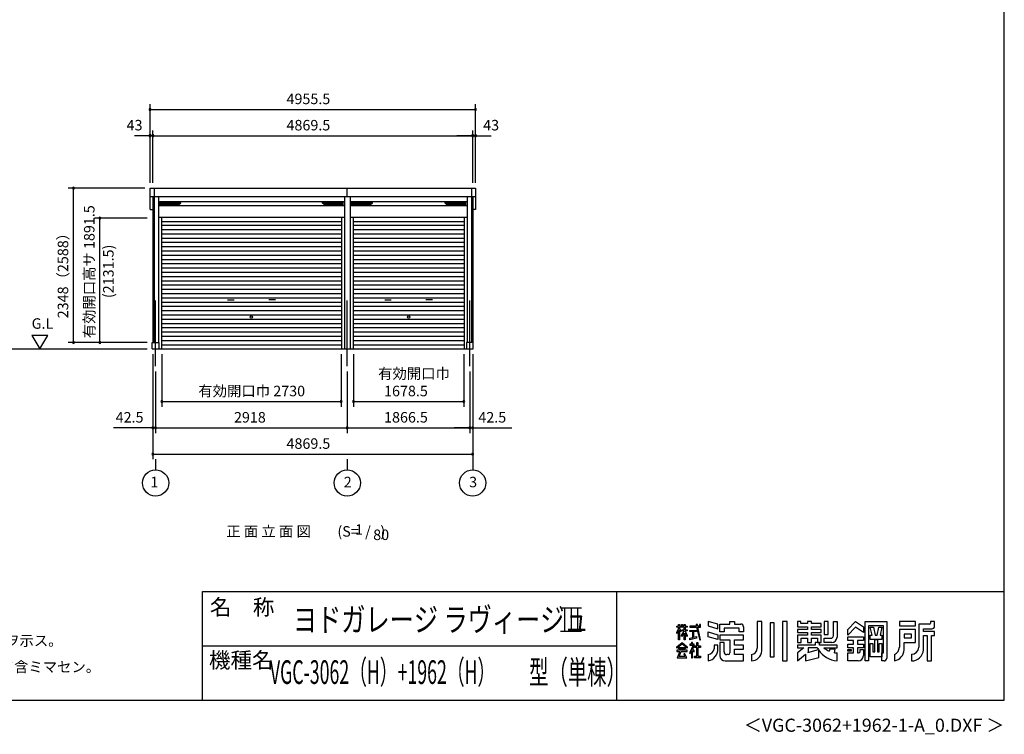
# Model space of a CAD drawing. Extents: x 868 to 32764, y 310 to 22484.
# Drawn here: x 17775 to 32764, y 310 to 11191 of the extents above; entities that cross this region are included whole.
import ezdxf
from ezdxf.enums import TextEntityAlignment as Align

# ---------------------------------------------------------------- set-up
doc = ezdxf.new("R2010")
doc.units = 0
doc.header["$LTSCALE"] = 80
doc.linetypes.add('CENTER2', pattern=[20, 12.5, -2.5, 2.5, -2.5])
doc.layers.get('0').update_dxf_attribs({"linetype": 'CONTINUOUS'})
for name, color, linetype in [('0-1', 7, 'CONTINUOUS'), ('0-2', 7, 'CONTINUOUS'), ('0-4', 7, 'CONTINUOUS'), ('0-5', 7, 'CONTINUOUS'), ('2-0', 7, 'CONTINUOUS'), ('FILENAME', 7, 'CONTINUOUS'), ('NAME', 20, 'CONTINUOUS'), ('SUNPOU', 4, 'CONTINUOUS'), ('WAKUMOJI-01', 130, 'CONTINUOUS'), ('WAKUSEN-01', 50, 'CONTINUOUS'), ('WAKUSEN-02', 130, 'CONTINUOUS'), ('YODOROGO', 130, 'CONTINUOUS')]:
    doc.layers.add(name, color=color, linetype=linetype)
doc.styles.add('01', font='ROMANS', dxfattribs={"height": 3, "bigfont": 'BIGFONT'})
doc.styles.add('FILENAME', font='romans', dxfattribs={"height": 200, "bigfont": 'bigfont'})
doc.styles.get("Standard").update_dxf_attribs({"font": 'txt', "bigfont": 'BIGFONT'})
doc.styles.add('WAKUMOJI', font='SIMPLEX', dxfattribs={"height": 3, "bigfont": 'BIGFONT'})

msp = doc.modelspace()

# ---------------------------------------------------------------- linework, layer by layer
at = {"color": 0, "linetype": 'BYBLOCK'}
for centre, start, end in [((19759, 9825), 0, 180), ((19759, 9825), 180, 0), ((24714, 9825), 0, 180), ((24714, 9825), 180, 0), ((19759, 9425), 0, 180), ((19759, 9425), 180, 0), ((19802, 9425), 0, 180), ((19802, 9425), 0, 180), ((19802, 9425), 180, 0), ((19802, 9425), 180, 0), ((24671, 9425), 0, 180), ((24671, 9425), 0, 180), ((24671, 9425), 180, 0), ((24671, 9425), 180, 0), ((24714, 9425), 0, 180), ((24714, 9425), 180, 0), ((18594, 8625), 90, 270), ((18594, 8625), 270, 90), ((18994, 8168), 90, 270), ((18994, 8168), 270, 90), ((18594, 6277), 90, 270), ((18594, 6277), 270, 90), ((18994, 6277), 90, 270), ((18994, 6277), 270, 90), ((19938, 5377), 0, 180), ((19938, 5377), 180, 0), ((22668, 5377), 0, 180), ((22668, 5377), 180, 0), ((22856, 5377), 0, 180), ((22856, 5377), 180, 0), ((24535, 5377), 0, 180), ((24535, 5377), 180, 0), ((19802, 4977), 0, 180), ((19802, 4977), 180, 0), ((19844, 4977), 0, 180), ((19844, 4977), 0, 180), ((19844, 4977), 180, 0), ((19844, 4977), 180, 0), ((22762, 4977), 0, 180), ((22762, 4977), 0, 180), ((22762, 4977), 180, 0), ((22762, 4977), 180, 0), ((24629, 4977), 0, 180), ((24629, 4977), 0, 180), ((24629, 4977), 180, 0), ((24629, 4977), 180, 0), ((24671, 4977), 0, 180), ((24671, 4977), 180, 0), ((19802, 4577), 0, 180), ((19802, 4577), 180, 0), ((24671, 4577), 0, 180), ((24671, 4577), 180, 0)]:
    msp.add_arc(centre, 15, start, end, dxfattribs=at)
at = {"layer": '0-1', "color": 3, "linetype": 'CONTINUOUS'}
for p, q in [((19759, 8299), (19759, 8625)), ((19759, 8625), (22762, 8625)), ((19822, 8625), (19822, 6277)), ((22762, 8625), (24714, 8625)), ((22762, 8495), (22762, 8625)), ((22762, 8495), (22762, 8625)), ((24651, 8625), (24651, 6277)), ((24714, 8625), (24714, 8299)), ((22762, 8495), (19759, 8495)), ((19802, 8495), (19802, 6277)), ((19887, 8495), (19887, 6277)), ((19887, 8421), (22720, 8421)), ((19908, 8375), (19908, 8407)), ((19908, 8404), (20226, 8404)), ((19908, 8395), (20218, 8395)), ((19913, 8412), (20222, 8412)), ((20194, 8372), (20226, 8404)), ((22413, 8372), (22381, 8404)), ((22699, 8404), (22381, 8404)), ((22694, 8412), (22384, 8412)), ((22699, 8395), (22389, 8395)), ((22699, 8375), (22699, 8407)), ((22720, 8495), (22720, 6177)), ((24714, 8495), (22762, 8495)), ((22805, 8495), (22805, 6177)), ((22805, 8421), (24586, 8421)), ((22826, 8375), (22826, 8407)), ((22826, 8404), (23144, 8404)), ((22826, 8395), (23136, 8395)), ((22831, 8412), (23140, 8412)), ((23112, 8372), (23144, 8404)), ((24279, 8372), (24247, 8404)), ((24565, 8404), (24247, 8404)), ((24560, 8412), (24251, 8412)), ((24565, 8395), (24256, 8395)), ((24565, 8375), (24565, 8407)), ((24586, 8495), (24586, 6277)), ((24671, 8495), (24671, 6277)), ((19759, 8299), (19802, 8299)), ((19887, 8361), (22720, 8361)), ((19908, 8387), (20209, 8387)), ((19908, 8378), (20201, 8378)), ((19913, 8370), (20190, 8370)), ((22699, 8387), (22398, 8387)), ((22699, 8378), (22406, 8378)), ((22694, 8370), (22416, 8370)), ((22805, 8361), (24586, 8361)), ((22826, 8387), (23127, 8387)), ((22826, 8378), (23119, 8378)), ((22831, 8370), (23108, 8370)), ((24565, 8387), (24264, 8387)), ((24565, 8378), (24272, 8378)), ((24560, 8370), (24283, 8370)), ((24714, 8299), (24671, 8299)), ((19887, 8185), (22720, 8185)), ((19932, 8185), (19932, 6177)), ((19932, 8116), (22675, 8116)), ((22675, 8185), (22675, 6177)), ((22805, 8185), (24586, 8185)), ((22850, 8185), (22850, 6177)), ((22850, 8116), (24541, 8116)), ((24541, 8185), (24541, 6177)), ((19932, 8062), (22675, 8062)), ((19932, 7997), (22675, 7997)), ((22850, 8062), (24541, 8062)), ((22850, 7997), (24541, 7997)), ((19932, 7932), (22675, 7932)), ((19932, 7867), (22675, 7867)), ((19932, 7802), (22675, 7802)), ((22850, 7932), (24541, 7932)), ((22850, 7867), (24541, 7867)), ((22850, 7802), (24541, 7802)), ((19932, 7737), (22675, 7737)), ((19932, 7672), (22675, 7672)), ((22850, 7737), (24541, 7737)), ((22850, 7672), (24541, 7672)), ((19932, 7607), (22675, 7607)), ((19932, 7542), (22675, 7542)), ((22850, 7607), (24541, 7607)), ((22850, 7542), (24541, 7542)), ((19932, 7477), (22675, 7477)), ((19932, 7412), (22675, 7412)), ((19932, 7347), (22675, 7347)), ((22850, 7477), (24541, 7477)), ((22850, 7412), (24541, 7412)), ((22850, 7347), (24541, 7347)), ((19932, 7282), (22675, 7282)), ((19932, 7217), (22675, 7217)), ((22850, 7282), (24541, 7282)), ((22850, 7217), (24541, 7217)), ((19932, 7152), (22675, 7152)), ((19932, 7087), (22675, 7087)), ((22850, 7152), (24541, 7152)), ((22850, 7087), (24541, 7087)), ((19932, 7022), (22675, 7022)), ((19932, 6957), (22675, 6957)), ((22850, 7022), (24541, 7022)), ((22850, 6957), (24541, 6957)), ((19932, 6892), (22675, 6892)), ((19932, 6827), (22675, 6827)), ((19932, 6762), (22675, 6762)), ((22850, 6892), (24541, 6892)), ((22850, 6827), (24541, 6827)), ((22850, 6762), (24541, 6762)), ((19932, 6697), (22675, 6697)), ((19932, 6632), (22675, 6632)), ((22850, 6697), (24541, 6697)), ((22850, 6632), (24541, 6632)), ((19932, 6567), (22675, 6567)), ((19932, 6502), (22675, 6502)), ((22850, 6567), (24541, 6567)), ((22850, 6502), (24541, 6502)), ((19932, 6437), (22675, 6437)), ((19932, 6372), (22675, 6372)), ((19932, 6307), (22675, 6307)), ((22850, 6437), (24541, 6437)), ((22850, 6372), (24541, 6372)), ((22850, 6307), (24541, 6307)), ((19794, 6177), (19794, 6277)), ((19794, 6277), (19894, 6277)), ((19794, 6177), (24679, 6177)), ((19894, 6277), (19894, 6177)), ((19932, 6242), (22675, 6242)), ((22850, 6242), (24541, 6242)), ((24679, 6277), (24579, 6277)), ((24579, 6277), (24579, 6177)), ((24679, 6177), (24679, 6277))]:
    msp.add_line(p, q, dxfattribs=at)
for centre, start, end in [((19913, 8407), 90, 180), ((20222, 8407), 315, 90), ((22384, 8407), 90, 225), ((22694, 8407), 0, 90), ((22831, 8407), 90, 180), ((23140, 8407), 315, 90), ((24251, 8407), 90, 225), ((24560, 8407), 0, 90), ((19913, 8375), 180, 270), ((20190, 8375), 270, 315), ((22416, 8375), 225, 270), ((22694, 8375), 270, 0), ((22831, 8375), 180, 270), ((23108, 8375), 270, 315), ((24283, 8375), 225, 270), ((24560, 8375), 270, 0)]:
    msp.add_arc(centre, 5, start, end, dxfattribs=at)
at = {"layer": '0-2', "color": 4, "linetype": 'CONTINUOUS'}
for p, q in [((20940, 6924), (21040, 6924)), ((21667, 6924), (21567, 6924)), ((23332, 6924), (23432, 6924)), ((24059, 6924), (23959, 6924))]:
    msp.add_line(p, q, dxfattribs=at)
at = {"layer": '0-4', "color": 4, "linetype": 'CONTINUOUS'}
for p, q in [((17962, 6384), (18082, 6177)), ((18202, 6384), (17962, 6384)), ((18082, 6177), (18202, 6384)), ((15427, 6177), (19714, 6177))]:
    msp.add_line(p, q, dxfattribs=at)
for centre in [(21303, 6663), (23696, 6663)]:
    msp.add_circle(centre, 18.5, dxfattribs=at)
at = {"layer": '0-5', "color": 4, "linetype": 'CONTINUOUS'}
for p, q in [((19844, 4497), (19844, 4337)), ((22762, 4497), (22762, 4337)), ((24671, 4497), (24671, 4337))]:
    msp.add_line(p, q, dxfattribs=at)
for centre in [(19844, 4137), (22762, 4137), (24671, 4137)]:
    msp.add_circle(centre, 200, dxfattribs=at)
at = {"layer": '2-0', "color": 6, "linetype": 'CENTER2'}
for p, q in [((19844, 5914), (19844, 6951)), ((22762, 5914), (22762, 6951)), ((24629, 5914), (24629, 6951))]:
    msp.add_line(p, q, dxfattribs=at)
at = {"layer": 'NAME', "linetype": 'CONTINUOUS'}
for p, q in [((26008, 2236), (26328, 2236)), ((26068, 2236), (26068, 1876)), ((26168, 2236), (26168, 1876)), ((26268, 2236), (26268, 1876)), ((26328, 1876), (26008, 1876))]:
    msp.add_line(p, q, dxfattribs=at)
at = {"layer": 'SUNPOU', "color": 4, "linetype": 'CONTINUOUS'}
for p, q in [((19759, 8705), (19759, 9905)), ((24714, 8705), (24714, 9905)), ((19762, 9825), (24711, 9825)), ((19759, 8705), (19759, 9505)), ((19802, 8705), (19802, 9505)), ((19802, 8705), (19802, 9505)), ((24671, 8705), (24671, 9505)), ((24671, 8705), (24671, 9505)), ((24714, 8705), (24714, 9505)), ((19762, 9425), (19522, 9425)), ((19802, 9425), (19762, 9425)), ((19802, 9425), (24671, 9425)), ((19802, 9425), (20042, 9425)), ((24671, 9425), (24431, 9425)), ((24671, 9425), (24711, 9425)), ((24711, 9425), (24951, 9425)), ((19682, 8625), (18514, 8625)), ((18594, 6277), (18594, 8625)), ((19714, 8168), (18914, 8168)), ((18994, 6277), (18994, 8168)), ((19714, 6277), (18514, 6277)), ((19714, 6277), (18914, 6277)), ((19802, 6097), (19802, 4897)), ((19802, 6097), (19802, 4497)), ((19938, 6097), (19938, 5297)), ((22668, 6097), (22668, 5297)), ((22856, 6097), (22856, 5297)), ((24535, 6097), (24535, 5297)), ((24671, 6097), (24671, 4897)), ((24671, 6097), (24671, 4497)), ((19844, 5834), (19844, 4897)), ((19844, 5834), (19844, 4897)), ((22762, 5834), (22762, 4897)), ((22762, 5834), (22762, 4897)), ((24629, 5834), (24629, 4897)), ((24629, 5834), (24629, 4897)), ((19938, 5377), (22668, 5377)), ((22856, 5377), (24535, 5377)), ((19802, 4977), (19562, 4977)), ((19844, 4977), (19802, 4977)), ((19844, 4977), (22762, 4977)), ((19844, 4977), (20084, 4977)), ((22762, 4977), (24629, 4977)), ((24629, 4977), (24389, 4977)), ((24629, 4977), (24671, 4977)), ((24671, 4977), (24911, 4977)), ((19802, 4577), (24671, 4577))]:
    msp.add_line(p, q, dxfattribs=at)
at = {"layer": 'SUNPOU', "linetype": 'CONTINUOUS'}
for p, q in [((19562, 4977), (19204, 4977)), ((24911, 4977), (25269, 4977))]:
    msp.add_line(p, q, dxfattribs=at)
at = {"layer": 'WAKUSEN-01'}
for p, q in [((32764, 828), (32764, 22484)), ((20560, 2484), (32764, 2484)), ((20560, 828), (20560, 2484)), ((868, 828), (32764, 828))]:
    msp.add_line(p, q, dxfattribs=at)
at = {"layer": 'WAKUSEN-02'}
for p, q in [((26868, 828), (26868, 2484)), ((20560, 1656), (26868, 1656))]:
    msp.add_line(p, q, dxfattribs=at)
at = {"layer": 'YODOROGO'}
for p, q in [((27778, 1956), (27802, 1956)), ((27778, 1940), (27778, 1956)), ((27802, 1980), (27818, 1980)), ((27802, 1956), (27802, 1980)), ((27818, 1980), (27818, 1956)), ((27818, 1956), (27850, 1956)), ((27850, 1980), (27866, 1980)), ((27850, 1956), (27850, 1980)), ((27866, 1980), (27866, 1956)), ((27866, 1956), (27890, 1956)), ((27890, 1980), (27906, 1980)), ((27890, 1956), (27890, 1980)), ((27906, 1980), (27906, 1956)), ((27906, 1956), (27938, 1956)), ((27938, 1956), (27938, 1940)), ((27978, 1956), (27978, 1940)), ((28077, 1956), (27978, 1956)), ((28071, 1980), (28077, 1956)), ((28091, 1980), (28071, 1980)), ((28096, 1956), (28091, 1980)), ((28122, 1956), (28096, 1956)), ((28122, 1980), (28122, 1956)), ((28138, 1980), (28122, 1980)), ((28138, 1956), (28138, 1980)), ((28138, 1940), (28138, 1956)), ((28402, 1985), (28258, 2028)), ((28258, 2028), (28258, 1960)), ((28258, 1960), (28402, 1917)), ((28402, 1917), (28402, 1985)), ((28434, 1988), (28586, 1988)), ((28434, 1868), (28434, 1988)), ((28586, 2028), (28658, 2028)), ((28586, 1988), (28586, 2028)), ((28658, 2028), (28658, 1988)), ((28658, 1988), (28754, 1988)), ((29002, 2028), (29002, 1620)), ((29074, 2028), (29002, 2028)), ((29074, 1580), (29074, 2028)), ((29198, 2008), (29198, 1492)), ((29262, 2008), (29198, 2008)), ((29262, 1492), (29262, 2008)), ((29386, 2028), (29386, 1428)), ((29458, 2028), (29386, 2028)), ((29458, 1428), (29458, 2028)), ((29618, 2028), (29618, 1948)), ((29666, 2028), (29618, 2028)), ((29666, 1996), (29666, 2028)), ((29766, 1996), (29666, 1996)), ((29766, 2028), (29766, 1996)), ((29830, 2028), (29766, 2028)), ((29830, 1996), (29830, 2028)), ((29978, 1996), (29830, 1996)), ((29978, 1948), (29978, 1996)), ((30082, 2028), (30022, 2028)), ((30022, 2028), (30022, 1828)), ((30082, 1828), (30082, 2028)), ((30162, 2028), (30218, 2028)), ((30162, 1812), (30162, 2028)), ((30218, 2028), (30218, 1788)), ((30382, 1908), (30498, 2028)), ((30498, 2028), (30618, 1948)), ((30646, 1428), (30646, 2028)), ((30646, 2028), (30974, 2028)), ((30698, 1964), (30698, 1428)), ((30926, 1964), (30698, 1964)), ((30926, 1548), (30926, 1964)), ((30974, 2028), (30974, 1468)), ((31414, 2028), (31166, 2028)), ((31166, 2028), (31166, 1964)), ((31166, 1964), (31414, 1964)), ((31414, 1964), (31414, 2028)), ((31462, 1988), (31462, 1636)), ((31622, 1988), (31462, 1988)), ((31638, 2028), (31638, 2004)), ((31702, 2028), (31638, 2028)), ((31702, 1956), (31702, 2028)), ((27802, 1940), (27778, 1940)), ((27778, 1860), (27802, 1915)), ((27802, 1891), (27778, 1844)), ((27778, 1844), (27778, 1860)), ((27802, 1915), (27802, 1940)), ((27802, 1748), (27802, 1891)), ((27818, 1940), (27818, 1918)), ((27890, 1940), (27818, 1940)), ((27818, 1918), (27842, 1884)), ((27818, 1894), (27818, 1748)), ((27842, 1868), (27818, 1894)), ((27842, 1884), (27842, 1868)), ((27850, 1813), (27890, 1880)), ((27890, 1848), (27850, 1797)), ((27850, 1797), (27850, 1813)), ((27858, 1901), (27890, 1901)), ((27858, 1885), (27858, 1901)), ((27890, 1885), (27858, 1885)), ((27890, 1901), (27890, 1940)), ((27890, 1880), (27890, 1885)), ((27890, 1748), (27890, 1848)), ((27906, 1940), (27906, 1901)), ((27938, 1940), (27906, 1940)), ((27906, 1901), (27938, 1901)), ((27906, 1885), (27906, 1881)), ((27938, 1885), (27906, 1885)), ((27906, 1881), (27938, 1813)), ((27906, 1849), (27906, 1748)), ((27938, 1797), (27906, 1849)), ((27938, 1901), (27938, 1885)), ((27938, 1813), (27938, 1797)), ((27978, 1940), (28080, 1940)), ((27978, 1893), (28078, 1893)), ((27978, 1873), (27978, 1893)), ((28022, 1873), (27978, 1873)), ((28022, 1785), (28022, 1873)), ((28034, 1873), (28034, 1787)), ((28078, 1873), (28034, 1873)), ((28034, 1787), (28078, 1799)), ((28078, 1893), (28078, 1873)), ((28078, 1799), (28078, 1776)), ((28080, 1940), (28130, 1748)), ((28099, 1940), (28138, 1940)), ((28138, 1748), (28099, 1940)), ((28258, 1868), (28402, 1825)), ((28258, 1796), (28258, 1868)), ((28402, 1825), (28402, 1753)), ((28498, 1868), (28434, 1868)), ((28794, 1820), (28434, 1820)), ((28434, 1820), (28434, 1748)), ((28730, 1924), (28498, 1924)), ((28498, 1924), (28498, 1868)), ((28730, 1868), (28730, 1924)), ((28794, 1868), (28730, 1868)), ((28794, 1948), (28794, 1868)), ((28794, 1748), (28794, 1820)), ((29618, 1948), (29766, 1948)), ((29618, 1908), (29618, 1860)), ((29766, 1908), (29618, 1908)), ((29618, 1860), (29766, 1860)), ((29618, 1820), (29618, 1708)), ((29766, 1820), (29618, 1820)), ((29766, 1948), (29766, 1908)), ((29766, 1860), (29766, 1820)), ((29830, 1948), (29978, 1948)), ((29830, 1908), (29830, 1948)), ((29978, 1908), (29830, 1908)), ((29830, 1860), (29978, 1860)), ((29830, 1820), (29830, 1860)), ((29978, 1820), (29830, 1820)), ((29978, 1860), (29978, 1908)), ((29978, 1708), (29978, 1820)), ((30022, 1828), (30082, 1828)), ((30498, 1940), (30382, 1820)), ((30382, 1820), (30382, 1908)), ((30618, 1860), (30498, 1940)), ((30618, 1948), (30618, 1860)), ((30724, 1940), (30772, 1940)), ((30750, 1820), (30724, 1940)), ((30724, 1820), (30750, 1820)), ((30724, 1756), (30724, 1820)), ((30772, 1940), (30798, 1820)), ((30798, 1820), (30826, 1820)), ((30826, 1820), (30852, 1940)), ((30852, 1940), (30900, 1940)), ((30900, 1940), (30874, 1820)), ((30874, 1820), (30900, 1820)), ((30900, 1820), (30900, 1756)), ((31414, 1908), (31166, 1908)), ((31166, 1908), (31166, 1636)), ((31238, 1836), (31238, 1780)), ((31350, 1836), (31238, 1836)), ((31350, 1780), (31350, 1836)), ((31414, 1708), (31414, 1908)), ((31534, 1916), (31662, 1916)), ((31534, 1876), (31534, 1916)), ((31702, 1876), (31534, 1876)), ((31534, 1596), (31534, 1812)), ((31534, 1812), (31590, 1812)), ((31590, 1812), (31590, 1428)), ((31654, 1428), (31654, 1812)), ((31654, 1812), (31702, 1812)), ((31702, 1812), (31702, 1876)), ((27778, 1644), (27858, 1708)), ((27858, 1684), (27778, 1620)), ((27818, 1748), (27802, 1748)), ((27858, 1708), (27938, 1644)), ((27938, 1620), (27858, 1684)), ((27906, 1748), (27890, 1748)), ((27978, 1772), (28022, 1785)), ((28078, 1776), (27978, 1748)), ((27978, 1748), (27978, 1772)), ((27978, 1684), (27978, 1668)), ((28002, 1684), (27978, 1684)), ((28026, 1668), (27978, 1557)), ((27978, 1668), (28026, 1668)), ((28002, 1708), (28002, 1684)), ((28018, 1708), (28002, 1708)), ((28018, 1684), (28018, 1708)), ((28041, 1684), (28018, 1684)), ((28020, 1611), (28041, 1660)), ((28041, 1660), (28041, 1684)), ((28050, 1656), (28082, 1656)), ((28050, 1632), (28050, 1656)), ((28082, 1656), (28082, 1708)), ((28082, 1708), (28098, 1708)), ((28098, 1708), (28098, 1656)), ((28098, 1656), (28138, 1656)), ((28130, 1748), (28138, 1748)), ((28138, 1656), (28138, 1632)), ((28402, 1753), (28258, 1796)), ((28402, 1668), (28346, 1668)), ((28346, 1668), (28346, 1612)), ((28402, 1612), (28402, 1668)), ((28434, 1748), (28586, 1748)), ((28434, 1708), (28434, 1508)), ((28498, 1708), (28434, 1708)), ((28498, 1564), (28498, 1708)), ((28586, 1748), (28586, 1548)), ((28658, 1668), (28658, 1748)), ((28658, 1748), (28794, 1748)), ((28794, 1668), (28658, 1668)), ((28794, 1604), (28794, 1668)), ((29618, 1708), (29674, 1708)), ((29618, 1668), (29618, 1628)), ((29886, 1668), (29618, 1668)), ((29618, 1668), (29618, 1628)), ((29886, 1668), (29618, 1668)), ((29674, 1708), (29674, 1772)), ((29674, 1772), (29766, 1772)), ((29766, 1772), (29766, 1708)), ((29766, 1708), (29830, 1708)), ((29830, 1772), (29922, 1772)), ((29830, 1708), (29830, 1772)), ((29950, 1708), (29886, 1708)), ((29950, 1708), (29886, 1708)), ((29886, 1708), (29886, 1668)), ((29886, 1708), (29886, 1668)), ((29922, 1772), (29922, 1708)), ((29922, 1708), (29978, 1708)), ((29950, 1668), (29950, 1708)), ((29950, 1668), (29950, 1708)), ((30218, 1668), (29950, 1668)), ((30218, 1668), (29950, 1668)), ((30022, 1772), (30122, 1772)), ((30022, 1708), (30022, 1772)), ((30138, 1708), (30022, 1708)), ((30218, 1628), (30218, 1668)), ((30218, 1628), (30218, 1668)), ((30382, 1796), (30618, 1796)), ((30382, 1736), (30382, 1796)), ((30466, 1736), (30382, 1736)), ((30382, 1628), (30382, 1680)), ((30382, 1680), (30466, 1680)), ((30466, 1680), (30466, 1736)), ((30618, 1736), (30530, 1736)), ((30530, 1736), (30530, 1680)), ((30530, 1680), (30618, 1680)), ((30618, 1796), (30618, 1736)), ((30618, 1680), (30618, 1628)), ((30900, 1756), (30724, 1756)), ((30724, 1492), (30724, 1692)), ((30724, 1692), (30764, 1692)), ((30764, 1692), (30764, 1564)), ((30792, 1564), (30792, 1756)), ((30792, 1756), (30832, 1756)), ((30832, 1756), (30832, 1564)), ((30860, 1564), (30860, 1692)), ((30860, 1692), (30900, 1692)), ((30900, 1692), (30900, 1492)), ((31238, 1780), (31350, 1780)), ((31238, 1596), (31238, 1708)), ((31238, 1708), (31414, 1708)), ((27778, 1620), (27778, 1644)), ((27778, 1589), (27778, 1569)), ((27938, 1589), (27778, 1589)), ((27778, 1569), (27825, 1569)), ((27825, 1569), (27786, 1476)), ((27810, 1609), (27810, 1633)), ((27810, 1633), (27906, 1633)), ((27906, 1609), (27810, 1609)), ((27816, 1496), (27845, 1569)), ((27845, 1569), (27938, 1569)), ((27885, 1536), (27902, 1496)), ((27901, 1536), (27885, 1536)), ((27930, 1476), (27901, 1536)), ((27906, 1633), (27906, 1609)), ((27938, 1644), (27938, 1620)), ((27938, 1569), (27938, 1589)), ((27978, 1533), (28002, 1580)), ((27978, 1557), (27978, 1533)), ((28002, 1580), (28002, 1476)), ((28018, 1585), (28042, 1563)), ((28018, 1476), (28018, 1585)), ((28042, 1583), (28020, 1611)), ((28042, 1563), (28042, 1583)), ((28082, 1632), (28050, 1632)), ((28050, 1500), (28082, 1500)), ((28050, 1476), (28050, 1500)), ((28082, 1500), (28082, 1632)), ((28098, 1632), (28098, 1500)), ((28138, 1632), (28098, 1632)), ((28098, 1500), (28138, 1500)), ((28138, 1500), (28138, 1476)), ((28258, 1524), (28258, 1428)), ((28562, 1524), (28538, 1524)), ((28658, 1604), (28794, 1604)), ((28658, 1524), (28658, 1604)), ((28794, 1524), (28658, 1524)), ((28794, 1428), (28794, 1524)), ((28914, 1524), (28914, 1428)), ((29713, 1628), (29618, 1548)), ((29618, 1628), (29713, 1628)), ((29713, 1628), (29618, 1548)), ((29618, 1628), (29713, 1628)), ((29618, 1548), (29618, 1428)), ((29618, 1548), (29618, 1428)), ((29618, 1428), (29738, 1528)), ((29618, 1428), (29738, 1528)), ((29738, 1528), (29738, 1428)), ((29738, 1528), (29738, 1428)), ((29771, 1557), (29934, 1600)), ((29778, 1562), (29771, 1557)), ((29918, 1628), (29778, 1628)), ((29778, 1628), (29778, 1562)), ((29938, 1481), (29938, 1595)), ((29938, 1481), (29938, 1595)), ((30018, 1628), (30218, 1628)), ((30018, 1628), (30218, 1628)), ((30106, 1604), (30098, 1576)), ((30106, 1604), (30098, 1576)), ((30190, 1604), (30106, 1604)), ((30190, 1604), (30106, 1604)), ((30178, 1552), (30190, 1604)), ((30178, 1552), (30190, 1604)), ((30218, 1428), (30218, 1548)), ((30218, 1428), (30218, 1548)), ((30466, 1628), (30382, 1628)), ((30382, 1602), (30434, 1602)), ((30382, 1574), (30382, 1602)), ((30434, 1574), (30382, 1574)), ((30382, 1548), (30466, 1548)), ((30382, 1428), (30382, 1548)), ((30386, 1598), (30430, 1598)), ((30386, 1578), (30386, 1598)), ((30430, 1578), (30386, 1578)), ((30390, 1594), (30426, 1594)), ((30390, 1582), (30390, 1594)), ((30426, 1582), (30390, 1582)), ((30394, 1590), (30422, 1590)), ((30394, 1586), (30394, 1590)), ((30422, 1586), (30394, 1586)), ((30422, 1590), (30422, 1586)), ((30426, 1594), (30426, 1582)), ((30430, 1598), (30430, 1578)), ((30434, 1602), (30434, 1574)), ((30466, 1548), (30466, 1628)), ((30618, 1628), (30530, 1628)), ((30530, 1628), (30530, 1548)), ((30530, 1548), (30546, 1548)), ((30570, 1600), (30618, 1600)), ((30570, 1572), (30570, 1600)), ((30618, 1600), (30618, 1508)), ((30764, 1564), (30792, 1564)), ((30832, 1564), (30860, 1564)), ((30900, 1548), (30926, 1548)), ((30900, 1428), (30900, 1548)), ((31094, 1524), (31094, 1428)), ((31350, 1528), (31350, 1428)), ((27786, 1476), (27930, 1476)), ((27902, 1496), (27816, 1496)), ((28002, 1476), (28018, 1476)), ((28138, 1476), (28050, 1476)), ((28514, 1428), (28794, 1428)), ((29198, 1492), (29262, 1492)), ((29386, 1428), (29458, 1428)), ((29738, 1428), (29938, 1481)), ((29738, 1428), (29938, 1481)), ((30538, 1428), (30382, 1428)), ((30698, 1428), (30646, 1428)), ((30900, 1492), (30724, 1492)), ((30934, 1428), (30900, 1428)), ((31590, 1428), (31654, 1428))]:
    msp.add_line(p, q, dxfattribs=at)
for centre, radius, start, end in [((28754, 1948), 40, 0, 90), ((31622, 2004), 16, 270, 0), ((31662, 1956), 40, 270, 0), ((30122, 1812), 40, 270, 0), ((30138, 1788), 80, 270, 0), ((28226, 1601), 176, 280.3644, 3.5415), ((28236, 1634), 112, 281.2491, 348.7509), ((28514, 1508), 80, 180, 270), ((28538, 1564), 40, 180, 270), ((28562, 1548), 24, 270, 0), ((28907, 1618), 94.7, 274.0524, 0.9267), ((28909, 1593), 165, 271.5351, 355.5273), ((30254, 1808), 382, 208.1411, 212.921), ((30254, 1808), 382, 213.9611, 264.4787), ((30254, 1808), 382, 213.9611, 264.4787), ((30230, 1869), 321, 228.6181, 245.6603), ((30230, 1869), 321, 228.6181, 245.6603), ((30230, 1869), 321, 260.6063, 267.779), ((30230, 1869), 321, 260.6063, 267.779), ((30538, 1508), 80, 270, 0), ((30546, 1572), 24, 270, 360), ((31040, 1638), 126, 295.3405, 359.189), ((31060, 1603), 178, 281.0263, 357.7711), ((31352, 1638), 110, 269.0041, 358.9126), ((31354, 1608), 180, 268.6285, 356.1664), ((30934, 1468), 40, 270, 0)]:
    msp.add_arc(centre, radius, start, end, dxfattribs=at)

# ---------------------------------------------------------------- texts
at = {"color": 7, "linetype": 'CONTINUOUS'}
for s, p in [('4955.5', (21837, 9905)), ('43', (19402, 9505)), ('4869.5', (21837, 9505)), ('43', (24831, 9505)), ('有効開口巾', (23232, 5723)), ('有効開口巾 2730', (20495, 5457)), ('1678.5', (23322, 5457)), ('42.5', (19236, 5057)), ('2918', (21037, 5057)), ('1866.5', (23322, 5057)), ('42.5', (24757, 5057)), ('4869.5', (21837, 4657))]:
    msp.add_text(s, height=160, dxfattribs=at).set_placement(p)
for s, p in [('有効開口高サ 1891.5', (18914, 6341)), ('2348（2588）', (18514, 6645))]:
    msp.add_text(s, height=160, rotation=90, dxfattribs=at).set_placement(p)
at = {"layer": '0-1', "color": 7, "linetype": 'CONTINUOUS'}
for s, p in [('（ ）内寸法ハ、  タ イプヲ示ス。', (15176, 1656)), ('有効高サハ、基礎高サヲ含ミマセン。', (15289, 1256))]:
    msp.add_text(s, height=160, dxfattribs=at).set_placement(p)
at = {"layer": '0-4', "color": 7, "linetype": 'CONTINUOUS'}
msp.add_text('G.L', height=160, dxfattribs=at).set_placement((18122, 6544), align=Align.MIDDLE)
at = {"layer": '0-5', "color": 7, "linetype": 'CONTINUOUS'}
msp.add_text('(2131.5)', height=160, rotation=90, dxfattribs=at).set_placement((19146, 7359), align=Align.MIDDLE)
for s, p in [('1', (19824, 4130)), ('2', (22769, 4130)), ('3', (24678, 4130))]:
    msp.add_text(s, height=160, dxfattribs=at).set_placement(p, align=Align.MIDDLE)
at = {"layer": '2-0', "color": 7, "linetype": 'CONTINUOUS'}
msp.add_text('正 面 立 面 図', height=160, rotation=0.0001, dxfattribs=at).set_placement((21564, 3379), align=Align.MIDDLE)
for s, p in [('(S=  /   )', (22976, 3379)), ('1', (22942, 3407)), ('80', (23278, 3327))]:
    msp.add_text(s, height=160, dxfattribs=at).set_placement(p, align=Align.MIDDLE)
at = {"layer": 'FILENAME', "linetype": 'CONTINUOUS', "style": 'FILENAME'}
msp.add_text('＜VGC-3062+1962-1-A_0.DXF ＞', height=200, dxfattribs=at).set_placement((32764, 348), align=Align.RIGHT)
at = {"layer": 'NAME', "style": '01'}
for s, width, p in [('ヨドガレージ ラヴィージュ', 0.75, (21934, 1876)), ('型（単棟）', 0.6, (25530, 1076))]:
    msp.add_text(s, height=360, dxfattribs=dict(at, width=width)).set_placement(p)
at = {"layer": 'NAME', "width": 0.55}
msp.add_text('VGC-3062（H）+1962（H）', height=360, dxfattribs=at).set_placement((21584, 1077))
at = {"layer": 'WAKUMOJI-01', "style": 'WAKUMOJI'}
for s, p in [('名\u3000称', (20670, 2126)), ('機種名', (20657, 1319))]:
    msp.add_text(s, height=240, dxfattribs=at).set_placement(p)

doc.saveas('drawing.dxf')
